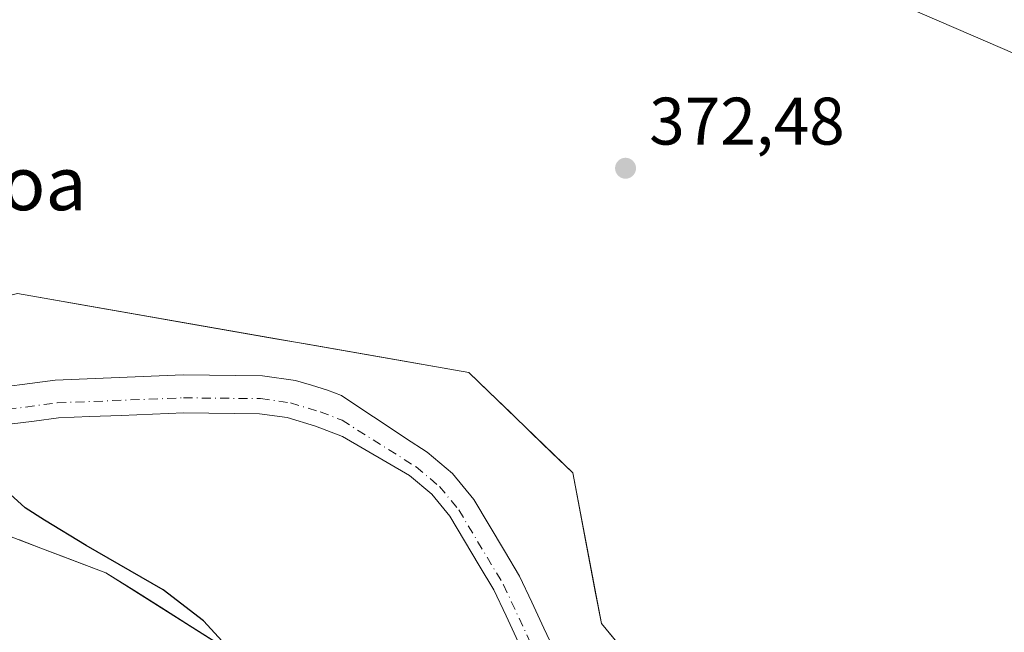
# Model space of a CAD drawing. Units: metres. Extents: x 587040 to 590483, y 4724352 to 4726710.
# Drawn here: x 588704 to 588851, y 4725144 to 4725235 of the extents above; entities that cross this region are included whole.
import ezdxf
from ezdxf.enums import TextEntityAlignment as Align

# ---------------------------------------------------------------- set-up
doc = ezdxf.new("R2010")
doc.units = ezdxf.units.M
doc.header["$MEASUREMENT"] = 0
doc.linetypes.add('DGN Style 4', pattern=[2.638475, 1.318413, -0.659207, 0.001648, -0.659207])
for name, color, linetype, lineweight in [('Corriente natural Cxs', 4, 'Continuous', 13), ('Corriente natural eje', 4, 'DGN Style 4', 0), ('Cultivos herbáceos CxS', 92, 'Continuous', 0), ('Curva de nivel maestra', 30, 'Continuous', 30), ('Núcleo urbano CxS', 7, 'Continuous', 0), ('Pastizal CxS', 92, 'Continuous', 0), ('Punto de cota en terreno', 7, 'Continuous', 0), ('Rótulo de punto de cota en terreno', 7, 'Continuous', 0), ('Suelo desnudo CxS', 253, 'Continuous', 0), ('Texto cartográfico', 7, 'Continuous', 0)]:
    doc.layers.add(name, color=color, linetype=linetype, lineweight=lineweight)
doc.styles.add('Style-Arial', font='txt')

# ---------------------------------------------------------------- blocks, each defined once
blk = doc.blocks.new('*U18')
at = {"layer": 'Núcleo urbano CxS', "color": 7, "linetype": 'Continuous', "lineweight": 0}
blk.add_polyline3d([(588927.2467, 4725197.6503, 372.2502), (588739.8409, 4725278.6047, 373.1853), (588636.2163, 4725325.2773, 374.4712), (588496.2045, 4725383.8163, 378.7106), (588491.5711, 4725369.9181, 377.164), (588490.6665, 4725367.2045, 377.0645), (588485.1285, 4725367.9957, 377.1998), (588481.1739, 4725383.8168, 377.8164), (588478.8015, 4725394.1005, 378.7603), (588394.9515, 4725430.4882, 381.9308), (588274.7161, 4725485.8635, 386.6339), (588274.0831, 4725486.1459, 386.6468), (588223.2991, 4725508.8046, 387.4604), (588211.7379, 4725507.2281, 387.4961), (588205.8963, 4725506.4318, 387.5147), (588191.6577, 4725505.6409, 387.3446), (588179.0017, 4725512.7601, 387.2828), (588169.5089, 4725524.6261, 387.3372), (588168.7187, 4725538.0737, 387.7684), (588161.5991, 4725557.0587, 387.9223)], dxfattribs=at)
blk = doc.blocks.new('5PATER')
at = {"layer": 'Suelo desnudo CxS', "linetype": 'Continuous', "lineweight": 0}
h = blk.add_hatch(color=51, dxfattribs=at)
edge = h.paths.add_edge_path()
edge.add_ellipse((0, 0), major_axis=(-0.11, -0.111), ratio=0.999422, start_angle=0, end_angle=360)

msp = doc.modelspace()

# ---------------------------------------------------------------- linework, layer by layer
at = {"layer": 'Corriente natural Cxs', "color": 4, "linetype": 'Continuous', "lineweight": 13}
for points in [[(588701.9202, 4725180.2101, 371.2269), (588705.7452, 4725180.7151, 371.0865), (588709.5702, 4725181.2201, 371.1048), (588714.3377, 4725181.4076, 371.2384), (588719.1052, 4725181.5951, 371.2568), (588723.8726, 4725181.7826, 371.2698), (588728.6401, 4725181.9701, 371.4687), (588732.5734, 4725181.9301, 371.58), (588736.5068, 4725181.8901, 371.5659), (588740.4401, 4725181.8501, 371.902), (588745.3601, 4725181.1501, 371.9141), (588747.7701, 4725180.4301, 371.6607), (588750.1801, 4725179.7101, 371.6484), (588752.2401, 4725178.9101, 371.6011), (588755.4301, 4725176.7951, 371.3356), (588758.6201, 4725174.6801, 371.2328), (588761.8101, 4725172.5651, 370.9772), (588765.0001, 4725170.4501, 371.3839), (588768.7901, 4725167.2701, 371.1485), (588770.3801, 4725165.3401, 371.1165), (588771.9701, 4725163.4101, 370.7727), (588774.2501, 4725159.5901, 370.731), (588776.5301, 4725155.7701, 370.493), (588778.8101, 4725151.9501, 370.5847), (588780.6181, 4725148.0761, 370.6207), (588782.4261, 4725144.2021, 370.3506), (588784.2341, 4725140.3281, 370.6658)], [(588701.9202, 4725180.2101, 371.2269), (588705.7452, 4725180.7151, 371.0865), (588709.5702, 4725181.2201, 371.1048), (588714.3377, 4725181.4076, 371.2384), (588719.1052, 4725181.5951, 371.2568), (588723.8726, 4725181.7826, 371.2698), (588728.6401, 4725181.9701, 371.4687), (588732.5734, 4725181.9301, 371.58), (588736.5068, 4725181.8901, 371.5659), (588740.4401, 4725181.8501, 371.902), (588745.3601, 4725181.1501, 371.9141), (588747.7701, 4725180.4301, 371.6607), (588750.1801, 4725179.7101, 371.6484), (588752.2401, 4725178.9101, 371.6011), (588755.4301, 4725176.7951, 371.3356), (588758.6201, 4725174.6801, 371.2328), (588761.8101, 4725172.5651, 370.9772), (588765.0001, 4725170.4501, 371.3839), (588768.7901, 4725167.2701, 371.1485), (588770.3801, 4725165.3401, 371.1165), (588771.9701, 4725163.4101, 370.7727), (588774.2501, 4725159.5901, 370.731), (588776.5301, 4725155.7701, 370.493), (588778.8101, 4725151.9501, 370.5847), (588780.6181, 4725148.0761, 370.6207), (588782.4261, 4725144.2021, 370.3506), (588784.2341, 4725140.3281, 370.6658)], [(588778.5962, 4725142.1721, 370.6264), (588776.7882, 4725146.0461, 370.6822), (588774.9802, 4725149.9201, 370.6857), (588772.7935, 4725153.5834, 370.7808), (588770.6068, 4725157.2468, 370.9089), (588768.4201, 4725160.9101, 370.9506), (588765.7001, 4725164.2101, 371.2266), (588762.4001, 4725166.9801, 371.3121), (588759.0568, 4725168.9201, 371.2517), (588755.7134, 4725170.8601, 370.9791), (588752.3701, 4725172.8001, 370.7181), (588748.3501, 4725174.3601, 370.8799), (588744.1501, 4725175.6101, 370.9548), (588740.0102, 4725176.2001, 370.9349), (588736.2468, 4725176.2401, 370.8646), (588732.4835, 4725176.2801, 370.7829), (588728.7201, 4725176.3201, 370.92), (588724.0526, 4725176.1351, 370.9758), (588719.3851, 4725175.9501, 371.0054), (588714.7176, 4725175.7651, 370.9747), (588710.0501, 4725175.5801, 370.9156), (588706.4001, 4725175.1001, 370.9955), (588702.7501, 4725174.6201, 371.1897)], [(588778.5962, 4725142.1721, 370.6264), (588776.7882, 4725146.0461, 370.6822), (588774.9802, 4725149.9201, 370.6857), (588772.7935, 4725153.5834, 370.7808), (588770.6068, 4725157.2468, 370.9089), (588768.4201, 4725160.9101, 370.9506), (588765.7001, 4725164.2101, 371.2266), (588762.4001, 4725166.9801, 371.3121), (588759.0568, 4725168.9201, 371.2517), (588755.7134, 4725170.8601, 370.9791), (588752.3701, 4725172.8001, 370.7181), (588748.3501, 4725174.3601, 370.8799), (588744.1501, 4725175.6101, 370.9548), (588740.0102, 4725176.2001, 370.9349), (588736.2468, 4725176.2401, 370.8646), (588732.4835, 4725176.2801, 370.7829), (588728.7201, 4725176.3201, 370.92), (588724.0526, 4725176.1351, 370.9758), (588719.3851, 4725175.9501, 371.0054), (588714.7176, 4725175.7651, 370.9747), (588710.0501, 4725175.5801, 370.9156), (588706.4001, 4725175.1001, 370.9955), (588702.7501, 4725174.6201, 371.1897)]]:
    msp.add_polyline3d(points, dxfattribs=at)
at = {"layer": 'Corriente natural eje', "color": 4, "linetype": 'DGN Style 4', "lineweight": 0}
msp.add_polyline3d([(588702.4201, 4725176.8301, 370.891), (588709.8601, 4725177.8201, 370.5543), (588728.6901, 4725178.5601, 370.8591), (588740.1801, 4725178.4401, 370.9425), (588744.6301, 4725177.8101, 370.7699), (588749.0701, 4725176.4801, 370.7714), (588752.3201, 4725175.2201, 370.9355), (588763.3701, 4725168.2701, 371.1768), (588766.8501, 4725165.3501, 371.0147), (588769.7401, 4725161.8401, 370.776), (588776.4101, 4725150.6801, 370.5003), (588785.4401, 4725131.3101, 370.347)], dxfattribs=at)
at = {"layer": 'Cultivos herbáceos CxS', "color": 92, "linetype": 'Continuous', "lineweight": 0}
for points in [[(588161.5991, 4725557.0587, 387.9223), (588168.7187, 4725538.0737, 387.7684), (588169.5089, 4725524.6261, 387.3372), (588179.0017, 4725512.7601, 387.2828), (588191.6577, 4725505.6409, 387.3446), (588205.8963, 4725506.4318, 387.5147), (588211.7379, 4725507.2281, 387.4961), (588223.2991, 4725508.8046, 387.4604), (588274.0831, 4725486.1459, 386.6468), (588274.7161, 4725485.8635, 386.6339), (588394.9515, 4725430.4882, 381.9308), (588478.8015, 4725394.1005, 378.7603), (588481.1739, 4725383.8168, 377.8164), (588485.1285, 4725367.9957, 377.1998), (588490.6665, 4725367.2045, 377.0645), (588491.5711, 4725369.9181, 377.164), (588496.2045, 4725383.8163, 378.7106), (588636.2163, 4725325.2773, 374.4712), (588739.8409, 4725278.6047, 373.1853), (588927.2467, 4725197.6503, 372.2502)], [(588161.5991, 4725557.0587, 387.9223), (588168.7187, 4725538.0737, 387.7684), (588169.5089, 4725524.6261, 387.3372), (588179.0017, 4725512.7601, 387.2828), (588191.6577, 4725505.6409, 387.3446), (588205.8963, 4725506.4318, 387.5147), (588211.7379, 4725507.2281, 387.4961), (588223.2991, 4725508.8046, 387.4604), (588274.0831, 4725486.1459, 386.6468), (588274.7161, 4725485.8635, 386.6339), (588394.9515, 4725430.4882, 381.9308), (588478.8015, 4725394.1005, 378.7603), (588481.1739, 4725383.8168, 377.8164), (588485.1285, 4725367.9957, 377.1998), (588490.6665, 4725367.2045, 377.0645), (588491.5711, 4725369.9181, 377.164), (588496.2045, 4725383.8163, 378.7106), (588636.2163, 4725325.2773, 374.4712), (588739.8409, 4725278.6047, 373.1853), (588927.2467, 4725197.6503, 372.2502)], [(588805.9559, 4725126.7513, 372.7984), (588790.9987, 4725144.9245, 372.7727), (588786.7243, 4725167.3737, 372.7792), (588771.2337, 4725182.3409, 372.7542), (588703.9213, 4725194.1009, 372.3517), (588675.3129, 4725186.7861, 372.2605), (588636.0761, 4725183.4117, 372.671), (588623.2543, 4725192.4981, 373.0338), (588610.3785, 4725214.3793, 373.4376), (588601.5685, 4725250.1083, 372.6991), (588587.2827, 4725269.0315, 372.9514), (588574.2159, 4725326.0067, 374.9391), (588545.9023, 4725340.4391, 375.6713), (588524.5327, 4725338.3015, 375.9058), (588514.8691, 4725327.4719, 374.7353), (588500.4395, 4725329.3963, 375.4713), (588485.0661, 4725327.1953, 375.7944), (588482.1171, 4725323.6021, 375.7314), (588474.4049, 4725293.6123, 374.8268), (588478.5883, 4725256.5229, 373.9511), (588474.1977, 4725235.1837, 374.315), (588446.1815, 4725213.6529, 374.8148), (588408.0547, 4725204.7453, 374.6949)], [(588408.0547, 4725204.7453, 374.6949), (588446.1815, 4725213.6529, 374.8148), (588474.1977, 4725235.1837, 374.315), (588478.5883, 4725256.5229, 373.9511), (588474.4049, 4725293.6123, 374.8268), (588482.1171, 4725323.6021, 375.7314), (588485.0661, 4725327.1953, 375.7944), (588500.4395, 4725329.3963, 375.4713), (588514.8691, 4725327.4719, 374.7353), (588524.5327, 4725338.3015, 375.9058), (588545.9023, 4725340.4391, 375.6713), (588574.2159, 4725326.0067, 374.9391), (588587.2827, 4725269.0315, 372.9514), (588601.5685, 4725250.1083, 372.6991), (588610.3785, 4725214.3793, 373.4376), (588623.2543, 4725192.4981, 373.0338), (588636.0761, 4725183.4117, 372.671), (588675.3129, 4725186.7861, 372.2605), (588703.9213, 4725194.1009, 372.3517), (588771.2337, 4725182.3409, 372.7542), (588786.7243, 4725167.3737, 372.7792), (588790.9987, 4725144.9245, 372.7727), (588805.9559, 4725126.7513, 372.7984)], [(588148.6349, 4725254.8559, 391.2448), (588187.086, 4725234.4907, 387.0777), (588221.2753, 4725203.5063, 390.3825), (588237.3013, 4725196.0269, 391.1077), (588259.2041, 4725192.2863, 390.1743), (588294.5437, 4725178.4951, 388.5645), (588319.9269, 4725184.8437, 383.6284), (588361.2399, 4725168.2449, 385.4354), (588426.4144, 4725166.1071, 383.2699), (588439.7697, 4725170.9147, 381.2375), (588494.1013, 4725223.4863, 374.2734), (588543.2301, 4725255.4525, 372.3562), (588558.7217, 4725256.5207, 372.0922), (588576.5253, 4725248.7169, 372.4073), (588592.0039, 4725218.9497, 372.8245), (588598.7845, 4725192.5717, 373.4406), (588617.7986, 4725154.5221, 378.3947), (588627.3665, 4725155.1651, 377.72), (588640.9889, 4725150.6869, 381.281), (588697.3493, 4725159.9749, 378.7229), (588707.6794, 4725156.0637, 378.3834), (588717.1163, 4725152.4907, 376.7128), (588775.3581, 4725115.6329, 374.4764)], [(588775.3581, 4725115.6329, 374.4764), (588717.1163, 4725152.4907, 376.7128), (588707.6794, 4725156.0637, 378.3834), (588697.3493, 4725159.9749, 378.7229), (588640.9889, 4725150.6869, 381.281), (588627.3665, 4725155.1651, 377.72), (588617.7986, 4725154.5221, 378.3947), (588598.7845, 4725192.5717, 373.4406), (588592.0039, 4725218.9497, 372.8245), (588576.5253, 4725248.7169, 372.4073), (588558.7217, 4725256.5207, 372.0922), (588543.2301, 4725255.4525, 372.3562), (588494.1013, 4725223.4863, 374.2734), (588439.7697, 4725170.9147, 381.2375), (588426.4144, 4725166.1071, 383.2699), (588361.2399, 4725168.2449, 385.4354), (588319.9269, 4725184.8437, 383.6284), (588294.5437, 4725178.4951, 388.5645), (588259.2041, 4725192.2863, 390.1743), (588237.3013, 4725196.0269, 391.1077), (588221.2753, 4725203.5063, 390.3825), (588187.086, 4725234.4907, 387.0777), (588148.6349, 4725254.8559, 391.2448)]]:
    msp.add_polyline3d(points, dxfattribs=at)
at = {"layer": 'Curva de nivel maestra', "color": 30, "linetype": 'Continuous', "lineweight": 30, "elevation": 375, "flags": 128}
msp.add_lwpolyline([(588735.02, 4725141.6801), (588731.66, 4725145.3001), (588725.67, 4725149.9501), (588714.15, 4725156.5601), (588707.96, 4725160.3301), (588705.06, 4725162.1801), (588700.61, 4725166.2101)], dxfattribs=at)
at = {"layer": 'Núcleo urbano CxS', "color": 7, "linetype": 'Continuous', "lineweight": 0}
msp.add_polyline3d([(588161.5991, 4725557.0587, 387.9223), (588168.7187, 4725538.0737, 387.7684), (588169.5089, 4725524.6261, 387.3372), (588179.0017, 4725512.7601, 387.2828), (588191.6577, 4725505.6409, 387.3446), (588205.8963, 4725506.4318, 387.5147), (588211.7379, 4725507.2281, 387.4961), (588223.2991, 4725508.8046, 387.4604), (588274.0831, 4725486.1459, 386.6468), (588274.7161, 4725485.8635, 386.6339), (588394.9515, 4725430.4882, 381.9308), (588478.8015, 4725394.1005, 378.7603), (588481.1739, 4725383.8168, 377.8164), (588485.1285, 4725367.9957, 377.1998), (588490.6665, 4725367.2045, 377.0645), (588491.5711, 4725369.9181, 377.164), (588496.2045, 4725383.8163, 378.7106), (588636.2163, 4725325.2773, 374.4712), (588739.8409, 4725278.6047, 373.1853), (588927.2467, 4725197.6503, 372.2502)], dxfattribs=at)
at = {"layer": 'Pastizal CxS', "color": 92, "linetype": 'Continuous', "lineweight": 0}
for points in [[(588408.0547, 4725204.7453, 374.6949), (588446.1815, 4725213.6529, 374.8148), (588474.1977, 4725235.1837, 374.315), (588478.5883, 4725256.5229, 373.9511), (588474.4049, 4725293.6123, 374.8268), (588482.1171, 4725323.6021, 375.7314), (588485.0661, 4725327.1953, 375.7944), (588500.4395, 4725329.3963, 375.4713), (588514.8691, 4725327.4719, 374.7353), (588524.5327, 4725338.3015, 375.9058), (588545.9023, 4725340.4391, 375.6713), (588574.2159, 4725326.0067, 374.9391), (588587.2827, 4725269.0315, 372.9514), (588601.5685, 4725250.1083, 372.6991), (588610.3785, 4725214.3793, 373.4376), (588623.2543, 4725192.4981, 373.0338), (588636.0761, 4725183.4117, 372.671), (588675.3129, 4725186.7861, 372.2605), (588703.9213, 4725194.1009, 372.3517), (588771.2337, 4725182.3409, 372.7542), (588786.7243, 4725167.3737, 372.7792), (588790.9987, 4725144.9245, 372.7727), (588805.9559, 4725126.7513, 372.7984)], [(588775.3581, 4725115.6329, 374.4764), (588717.1163, 4725152.4907, 376.7128), (588707.6794, 4725156.0637, 378.3834), (588697.3493, 4725159.9749, 378.7229), (588640.9889, 4725150.6869, 381.281), (588627.3665, 4725155.1651, 377.72), (588617.7986, 4725154.5221, 378.3947), (588598.7845, 4725192.5717, 373.4406), (588592.0039, 4725218.9497, 372.8245), (588576.5253, 4725248.7169, 372.4073), (588558.7217, 4725256.5207, 372.0922), (588543.2301, 4725255.4525, 372.3562), (588494.1013, 4725223.4863, 374.2734), (588439.7697, 4725170.9147, 381.2375), (588426.4144, 4725166.1071, 383.2699), (588361.2399, 4725168.2449, 385.4354), (588319.9269, 4725184.8437, 383.6284), (588294.5437, 4725178.4951, 388.5645), (588259.2041, 4725192.2863, 390.1743), (588237.3013, 4725196.0269, 391.1077), (588221.2753, 4725203.5063, 390.3825), (588187.086, 4725234.4907, 387.0777), (588148.6349, 4725254.8559, 391.2448)], [(588703.9213, 4725194.1009, 372.3517), (588708.7293, 4725193.2609, 372.4048), (588713.5374, 4725192.4209, 372.4601), (588718.3454, 4725191.5809, 372.5578), (588723.1534, 4725190.7409, 372.6398), (588727.9614, 4725189.9009, 372.7477), (588732.7695, 4725189.0609, 373.0326), (588737.5775, 4725188.2209, 373.21), (588742.3855, 4725187.3809, 373.1517), (588747.1936, 4725186.5409, 372.9722), (588752.0016, 4725185.7009, 372.9132), (588756.8096, 4725184.8609, 372.9086), (588761.6176, 4725184.0209, 372.862), (588766.4257, 4725183.1809, 372.8045), (588771.2337, 4725182.3409, 372.7542), (588774.3318, 4725179.3475, 372.8056), (588777.4299, 4725176.354, 372.7694), (588780.5281, 4725173.3606, 372.7855), (588783.6262, 4725170.3671, 372.7774), (588786.7243, 4725167.3737, 372.7792), (588787.5792, 4725162.8839, 373.0129), (588788.4341, 4725158.394, 373.1869), (588789.2889, 4725153.9042, 373.0616), (588790.1438, 4725149.4143, 372.8952), (588790.9987, 4725144.9245, 372.7727), (588793.9901, 4725141.2899, 372.9543)], [(588784.2341, 4725140.3281, 370.6658), (588782.4261, 4725144.2021, 370.3506), (588780.6181, 4725148.0761, 370.6207), (588778.8101, 4725151.9501, 370.5847), (588776.5301, 4725155.7701, 370.493), (588774.2501, 4725159.5901, 370.731), (588771.9701, 4725163.4101, 370.7727), (588770.3801, 4725165.3401, 371.1165), (588768.7901, 4725167.2701, 371.1485), (588765.0001, 4725170.4501, 371.3839), (588761.8101, 4725172.5651, 370.9772), (588758.6201, 4725174.6801, 371.2328), (588755.4301, 4725176.7951, 371.3356), (588752.2401, 4725178.9101, 371.6011), (588750.1801, 4725179.7101, 371.6484), (588747.7701, 4725180.4301, 371.6607), (588745.3601, 4725181.1501, 371.9141), (588740.4401, 4725181.8501, 371.902), (588736.5068, 4725181.8901, 371.5659), (588732.5734, 4725181.9301, 371.58), (588728.6401, 4725181.9701, 371.4687), (588723.8726, 4725181.7826, 371.2698), (588719.1052, 4725181.5951, 371.2568), (588714.3377, 4725181.4076, 371.2384), (588709.5702, 4725181.2201, 371.1048), (588705.7452, 4725180.7151, 371.0865), (588701.9202, 4725180.2101, 371.2269)], [(588701.9202, 4725180.2101, 371.2269), (588705.7452, 4725180.7151, 371.0865), (588709.5702, 4725181.2201, 371.1048), (588714.3377, 4725181.4076, 371.2384), (588719.1052, 4725181.5951, 371.2568), (588723.8726, 4725181.7826, 371.2698), (588728.6401, 4725181.9701, 371.4687), (588732.5734, 4725181.9301, 371.58), (588736.5068, 4725181.8901, 371.5659), (588740.4401, 4725181.8501, 371.902), (588745.3601, 4725181.1501, 371.9141), (588747.7701, 4725180.4301, 371.6607), (588750.1801, 4725179.7101, 371.6484), (588752.2401, 4725178.9101, 371.6011), (588755.4301, 4725176.7951, 371.3356), (588758.6201, 4725174.6801, 371.2328), (588761.8101, 4725172.5651, 370.9772), (588765.0001, 4725170.4501, 371.3839), (588768.7901, 4725167.2701, 371.1485), (588770.3801, 4725165.3401, 371.1165), (588771.9701, 4725163.4101, 370.7727), (588774.2501, 4725159.5901, 370.731), (588776.5301, 4725155.7701, 370.493), (588778.8101, 4725151.9501, 370.5847), (588780.6181, 4725148.0761, 370.6207), (588782.4261, 4725144.2021, 370.3506), (588784.2341, 4725140.3281, 370.6658)], [(588702.7501, 4725174.6201, 371.1897), (588706.4001, 4725175.1001, 370.9955), (588710.0501, 4725175.5801, 370.9156), (588714.7176, 4725175.7651, 370.9747), (588719.3851, 4725175.9501, 371.0054), (588724.0526, 4725176.1351, 370.9758), (588728.7201, 4725176.3201, 370.92), (588732.4835, 4725176.2801, 370.7829), (588736.2468, 4725176.2401, 370.8646), (588740.0102, 4725176.2001, 370.9349), (588744.1501, 4725175.6101, 370.9548), (588748.3501, 4725174.3601, 370.8799), (588752.3701, 4725172.8001, 370.7181), (588755.7134, 4725170.8601, 370.9791), (588759.0568, 4725168.9201, 371.2517), (588762.4001, 4725166.9801, 371.3121), (588765.7001, 4725164.2101, 371.2266), (588768.4201, 4725160.9101, 370.9506), (588770.6068, 4725157.2468, 370.9089), (588772.7935, 4725153.5834, 370.7808), (588774.9802, 4725149.9201, 370.6857), (588776.7882, 4725146.0461, 370.6822), (588778.5962, 4725142.1721, 370.6264)], [(588702.7501, 4725174.6201, 371.1897), (588706.4001, 4725175.1001, 370.9955), (588710.0501, 4725175.5801, 370.9156), (588714.7176, 4725175.7651, 370.9747), (588719.3851, 4725175.9501, 371.0054), (588724.0526, 4725176.1351, 370.9758), (588728.7201, 4725176.3201, 370.92), (588732.4835, 4725176.2801, 370.7829), (588736.2468, 4725176.2401, 370.8646), (588740.0102, 4725176.2001, 370.9349), (588744.1501, 4725175.6101, 370.9548), (588748.3501, 4725174.3601, 370.8799), (588752.3701, 4725172.8001, 370.7181), (588755.7134, 4725170.8601, 370.9791), (588759.0568, 4725168.9201, 371.2517), (588762.4001, 4725166.9801, 371.3121), (588765.7001, 4725164.2101, 371.2266), (588768.4201, 4725160.9101, 370.9506), (588770.6068, 4725157.2468, 370.9089), (588772.7935, 4725153.5834, 370.7808), (588774.9802, 4725149.9201, 370.6857), (588776.7882, 4725146.0461, 370.6822), (588778.5962, 4725142.1721, 370.6264)], [(588733.7568, 4725141.9599, 376.5667), (588729.5967, 4725144.5926, 377.0546), (588725.4366, 4725147.2253, 377.7044), (588721.2764, 4725149.858, 377.1811), (588717.1163, 4725152.4907, 376.7128), (588713.9707, 4725153.6817, 377.3068), (588710.825, 4725154.8727, 377.6453), (588707.6794, 4725156.0637, 378.3834), (588704.236, 4725157.3674, 379.0747)]]:
    msp.add_polyline3d(points, dxfattribs=at)
at = {"layer": 'Suelo desnudo CxS', "color": 253, "linetype": 'Continuous', "lineweight": 0}
for points in [[(588701.9202, 4725180.2101, 371.2269), (588705.7452, 4725180.7151, 371.0865), (588709.5702, 4725181.2201, 371.1048), (588714.3377, 4725181.4076, 371.2384), (588719.1052, 4725181.5951, 371.2568), (588723.8726, 4725181.7826, 371.2698), (588728.6401, 4725181.9701, 371.4687), (588732.5734, 4725181.9301, 371.58), (588736.5068, 4725181.8901, 371.5659), (588740.4401, 4725181.8501, 371.902), (588745.3601, 4725181.1501, 371.9141), (588747.7701, 4725180.4301, 371.6607), (588750.1801, 4725179.7101, 371.6484), (588752.2401, 4725178.9101, 371.6011), (588755.4301, 4725176.7951, 371.3356), (588758.6201, 4725174.6801, 371.2328), (588761.8101, 4725172.5651, 370.9772), (588765.0001, 4725170.4501, 371.3839), (588768.7901, 4725167.2701, 371.1485), (588770.3801, 4725165.3401, 371.1165), (588771.9701, 4725163.4101, 370.7727), (588774.2501, 4725159.5901, 370.731), (588776.5301, 4725155.7701, 370.493), (588778.8101, 4725151.9501, 370.5847), (588780.6181, 4725148.0761, 370.6207), (588782.4261, 4725144.2021, 370.3506), (588784.2341, 4725140.3281, 370.6658)], [(588701.9202, 4725180.2101, 371.2269), (588705.7452, 4725180.7151, 371.0865), (588709.5702, 4725181.2201, 371.1048), (588714.3377, 4725181.4076, 371.2384), (588719.1052, 4725181.5951, 371.2568), (588723.8726, 4725181.7826, 371.2698), (588728.6401, 4725181.9701, 371.4687), (588732.5734, 4725181.9301, 371.58), (588736.5068, 4725181.8901, 371.5659), (588740.4401, 4725181.8501, 371.902), (588745.3601, 4725181.1501, 371.9141), (588747.7701, 4725180.4301, 371.6607), (588750.1801, 4725179.7101, 371.6484), (588752.2401, 4725178.9101, 371.6011), (588755.4301, 4725176.7951, 371.3356), (588758.6201, 4725174.6801, 371.2328), (588761.8101, 4725172.5651, 370.9772), (588765.0001, 4725170.4501, 371.3839), (588768.7901, 4725167.2701, 371.1485), (588770.3801, 4725165.3401, 371.1165), (588771.9701, 4725163.4101, 370.7727), (588774.2501, 4725159.5901, 370.731), (588776.5301, 4725155.7701, 370.493), (588778.8101, 4725151.9501, 370.5847), (588780.6181, 4725148.0761, 370.6207), (588782.4261, 4725144.2021, 370.3506), (588784.2341, 4725140.3281, 370.6658)], [(588778.5962, 4725142.1721, 370.6264), (588776.7882, 4725146.0461, 370.6822), (588774.9802, 4725149.9201, 370.6857), (588772.7935, 4725153.5834, 370.7808), (588770.6068, 4725157.2468, 370.9089), (588768.4201, 4725160.9101, 370.9506), (588765.7001, 4725164.2101, 371.2266), (588762.4001, 4725166.9801, 371.3121), (588759.0568, 4725168.9201, 371.2517), (588755.7134, 4725170.8601, 370.9791), (588752.3701, 4725172.8001, 370.7181), (588748.3501, 4725174.3601, 370.8799), (588744.1501, 4725175.6101, 370.9548), (588740.0102, 4725176.2001, 370.9349), (588736.2468, 4725176.2401, 370.8646), (588732.4835, 4725176.2801, 370.7829), (588728.7201, 4725176.3201, 370.92), (588724.0526, 4725176.1351, 370.9758), (588719.3851, 4725175.9501, 371.0054), (588714.7176, 4725175.7651, 370.9747), (588710.0501, 4725175.5801, 370.9156), (588706.4001, 4725175.1001, 370.9955), (588702.7501, 4725174.6201, 371.1897)], [(588702.7501, 4725174.6201, 371.1897), (588706.4001, 4725175.1001, 370.9955), (588710.0501, 4725175.5801, 370.9156), (588714.7176, 4725175.7651, 370.9747), (588719.3851, 4725175.9501, 371.0054), (588724.0526, 4725176.1351, 370.9758), (588728.7201, 4725176.3201, 370.92), (588732.4835, 4725176.2801, 370.7829), (588736.2468, 4725176.2401, 370.8646), (588740.0102, 4725176.2001, 370.9349), (588744.1501, 4725175.6101, 370.9548), (588748.3501, 4725174.3601, 370.8799), (588752.3701, 4725172.8001, 370.7181), (588755.7134, 4725170.8601, 370.9791), (588759.0568, 4725168.9201, 371.2517), (588762.4001, 4725166.9801, 371.3121), (588765.7001, 4725164.2101, 371.2266), (588768.4201, 4725160.9101, 370.9506), (588770.6068, 4725157.2468, 370.9089), (588772.7935, 4725153.5834, 370.7808), (588774.9802, 4725149.9201, 370.6857), (588776.7882, 4725146.0461, 370.6822), (588778.5962, 4725142.1721, 370.6264)]]:
    msp.add_polyline3d(points, dxfattribs=at)

# ---------------------------------------------------------------- block references
at = {"layer": 'Núcleo urbano CxS', "color": 7, "linetype": 'Continuous', "lineweight": 0}
msp.add_blockref('*U18', (0, 0), dxfattribs=at)
at = {"layer": 'Punto de cota en terreno', "color": 7, "linetype": 'Continuous', "lineweight": 0, "xscale": 10, "yscale": 10, "zscale": 10}
msp.add_blockref('5PATER', (588794.6, 4725212.8, 372.48), dxfattribs=at)

# ---------------------------------------------------------------- texts
at = {"layer": 'Rótulo de punto de cota en terreno', "color": 7, "linetype": 'Continuous', "lineweight": 0, "style": 'Style-Arial'}
msp.add_text('372,48', height=7, dxfattribs=at).set_placement((588798.1278, 4725216.3278))
at = {"layer": 'Texto cartográfico', "color": 7, "linetype": 'Continuous', "lineweight": 0, "style": 'Style-Arial'}
msp.add_text('Lezondoa', height=8, dxfattribs=at).set_placement((588689.2685, 4725210.5402), align=Align.MIDDLE_CENTER)

doc.saveas('drawing.dxf')
